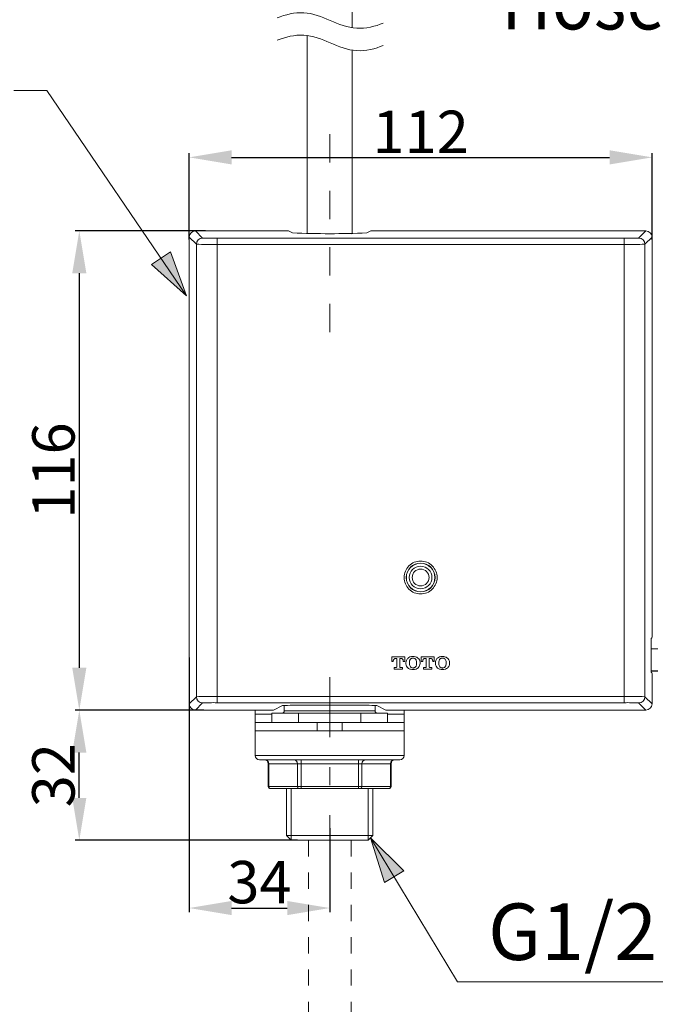
# Model space of a CAD drawing. Units: inches. Extents: x 5659 to 6341, y 49 to 346.
# Drawn here: x 5722 to 5767, y 99 to 168 of the extents above; entities that cross this region are included whole.
import ezdxf

# ---------------------------------------------------------------- set-up
doc = ezdxf.new("R2010")
doc.units = ezdxf.units.IN
doc.header["$MEASUREMENT"] = 0
for name, pattern in [('AI-Linetype-13', [2.286664, 1.143332, -1.143332]), ('AI-Linetype-15', [2.286664, 1.143332, -1.143332]), ('AI-Linetype-16', [2.286664, 1.143332, -1.143332]), ('AI-Linetype-6', [4.000006, 2.000003, -2.000003]), ('AI-Linetype-8', [9.768307, 4.24709, -2.123545, 1.274127, -2.123545]), ('AI-Linetype-87', [2.286664, 1.143332, -1.143332]), ('AI-Linetype-88', [2.286664, 1.143332, -1.143332])]:
    doc.linetypes.add(name, pattern=pattern)
doc.layers.add('Layer 1', color=7, linetype='Continuous', lineweight=0)
doc.styles.get("Standard").update_dxf_attribs({"font": 'arial.ttf'})
doc.dimstyles.new('Copy of Standard', dxfattribs={"dimtxt": 3, "dimasz": 3, "dimexe": 0.3, "dimexo": 0.3, "dimgap": 0.3, "dimtad": 1, "dimdec": 4, "dimzin": 0, "dimdsep": 46, "dimtxsty": 'Standard', "dimcen": 0.09, "dimadec": 0, "dimazin": 0, "dimtfac": 1, "dimtdec": 4, "dimtofl": 0, "dimtmove": 0, "dimatfit": 3, "dimfxl": 1, "dimtolj": 1, "dimtzin": 0, "dimarcsym": 0})

# ---------------------------------------------------------------- blocks, each defined once
blk = doc.blocks.new('*D77')
at = {"color": 0, "lineweight": -2, "transparency": 16777216}
for p, q in [((5733.852, 152.638), (5733.852, 158.759)), ((5736.852, 158.459), (5763.601, 158.459)), ((5766.601, 152.619), (5766.601, 158.759))]:
    blk.add_line(p, q, dxfattribs=at)
at = {"color": 0, "transparency": 16777216}
for points in [[(5736.852, 158.959), (5736.852, 157.959), (5733.852, 158.459)], [(5763.601, 158.959), (5763.601, 157.959), (5766.601, 158.459)]]:
    blk.add_solid(points, dxfattribs=at)
at = {"layer": 'Defpoints', "color": 0, "transparency": 16777216}
for p in [(5766.601, 158.459), (5733.852, 152.338), (5766.601, 152.319)]:
    blk.add_point(p, dxfattribs=at)
at = {"color": 0, "transparency": 16777216, "insert": (5750.227, 160.265), "char_height": 3, "attachment_point": 5}
blk.add_mtext('\\A1;112', dxfattribs=at)
blk = doc.blocks.new('*D78')
at = {"color": 0, "lineweight": -2, "transparency": 16777216}
for p, q in [((5735.011, 153.257), (5725.778, 153.257)), ((5726.078, 150.257), (5726.078, 122.339)), ((5734.889, 119.339), (5725.778, 119.339))]:
    blk.add_line(p, q, dxfattribs=at)
at = {"color": 0, "transparency": 16777216}
for points in [[(5725.578, 150.257), (5726.578, 150.257), (5726.078, 153.257)], [(5725.578, 122.339), (5726.578, 122.339), (5726.078, 119.339)]]:
    blk.add_solid(points, dxfattribs=at)
at = {"layer": 'Defpoints', "color": 0, "transparency": 16777216}
for p in [(5735.311, 153.257), (5726.078, 119.339), (5735.189, 119.339)]:
    blk.add_point(p, dxfattribs=at)
at = {"color": 0, "transparency": 16777216, "insert": (5724.246, 136.298), "char_height": 3, "attachment_point": 5, "rotation": 90}
blk.add_mtext('\\A1;116', dxfattribs=at)
blk = doc.blocks.new('*D79')
at = {"color": 0, "lineweight": -2, "transparency": 16777216}
for p, q in [((5734.889, 119.339), (5725.778, 119.339)), ((5726.078, 113.128), (5726.078, 116.339)), ((5741.517, 110.128), (5725.778, 110.128))]:
    blk.add_line(p, q, dxfattribs=at)
at = {"color": 0, "transparency": 16777216}
for points in [[(5725.578, 116.339), (5726.578, 116.339), (5726.078, 119.339)], [(5725.578, 113.128), (5726.578, 113.128), (5726.078, 110.128)]]:
    blk.add_solid(points, dxfattribs=at)
at = {"layer": 'Defpoints', "color": 0, "transparency": 16777216}
for p in [(5726.078, 119.339), (5735.189, 119.339), (5741.817, 110.128)]:
    blk.add_point(p, dxfattribs=at)
at = {"color": 0, "transparency": 16777216, "insert": (5724.245, 114.734), "char_height": 3, "attachment_point": 5, "rotation": 90}
blk.add_mtext('\\A1;32', dxfattribs=at)
blk = doc.blocks.new('*D83')
at = {"color": 0, "lineweight": -2, "transparency": 16777216}
for p, q in [((5733.852, 123.071), (5733.852, 105.032)), ((5743.793, 110.994), (5743.793, 105.032)), ((5736.852, 105.332), (5740.793, 105.332))]:
    blk.add_line(p, q, dxfattribs=at)
at = {"color": 0, "transparency": 16777216}
for points in [[(5736.852, 105.832), (5736.852, 104.832), (5733.852, 105.332)], [(5740.793, 105.832), (5740.793, 104.832), (5743.793, 105.332)]]:
    blk.add_solid(points, dxfattribs=at)
at = {"layer": 'Defpoints', "color": 0, "transparency": 16777216}
for p in [(5733.852, 123.371), (5743.793, 111.294), (5743.793, 105.332)]:
    blk.add_point(p, dxfattribs=at)
at = {"color": 0, "transparency": 16777216, "insert": (5738.823, 107.165), "char_height": 3, "attachment_point": 5}
blk.add_mtext('\\A1;34', dxfattribs=at)

msp = doc.modelspace()

# ---------------------------------------------------------------- hatches: boundary and pattern name
at = {"layer": 'Layer 1', "transparency": 33554687}
h = msp.add_hatch(color=256, dxfattribs=at)
h.dxf.hatch_style = 2
h.paths.add_polyline_path([(5733.66134, 148.658), (5732.51965, 151.76999), (5731.18935, 150.8672), (5733.66134, 148.658)])
h = msp.add_hatch(color=256, dxfattribs=at)
h.dxf.hatch_style = 2
h.paths.add_polyline_path([(5746.68768, 110.29819), (5747.66088, 107.12837), (5749.0377, 107.95949), (5746.68768, 110.29819)])

# ---------------------------------------------------------------- linework, layer by layer
at = {"layer": 'Layer 1', "lineweight": 20}
for p, q in [((5745.38127, 202.92479), (5745.38127, 167.6317)), ((5742.20642, 167.086), (5742.20642, 153.05754)), ((5745.38127, 166.04741), (5745.38127, 153.05754)), ((5734.36044, 152.31066), (5733.85246, 152.81864)), ((5733.85246, 152.81864), (5733.85246, 119.7775)), ((5734.29002, 153.25746), (5734.79926, 152.74948)), ((5740.59196, 153.25746), (5734.29002, 153.25746)), ((5735.8215, 152.73188), (5764.63159, 152.73188)), ((5735.8215, 152.29306), (5735.8215, 152.73188)), ((5740.88492, 153.25243), (5741.16406, 153.11286)), ((5745.33349, 153.0349), (5745.33475, 153.0349)), ((5746.42363, 153.11286), (5746.70277, 153.25243)), ((5766.16307, 153.25746), (5746.99574, 153.25746)), ((5764.63159, 152.29306), (5764.63159, 152.73188)), ((5765.65383, 152.74948), (5766.16307, 153.25746)), ((5766.60063, 152.81864), (5766.09265, 152.31066)), ((5766.60063, 124.74285), (5766.60063, 152.81864)), ((5734.36044, 120.28547), (5734.36044, 152.31066)), ((5764.63159, 152.29306), (5735.8215, 152.29306)), ((5735.8215, 152.29306), (5735.8215, 120.30308)), ((5764.63159, 120.30308), (5764.63159, 152.29306)), ((5766.09265, 152.31066), (5766.09265, 120.28547)), ((5766.54531, 124.11165), (5766.54531, 122.31361)), ((5766.5956, 124.45114), (5766.55034, 124.40461)), ((5749.11315, 123.10072), (5748.18018, 123.10072)), ((5748.18018, 123.10072), (5748.18018, 122.77758)), ((5748.18018, 122.77758), (5748.2946, 122.77758)), ((5748.2946, 122.77758), (5748.2946, 122.81278)), ((5748.44045, 122.99259), (5748.53853, 122.99259)), ((5748.53853, 122.99259), (5748.53853, 122.40414)), ((5748.7548, 122.40414), (5748.7548, 122.99259)), ((5748.7548, 122.99259), (5748.85161, 122.99259)), ((5748.99872, 122.81278), (5748.99872, 122.77758)), ((5748.99872, 122.77758), (5749.11315, 122.77758)), ((5749.11315, 122.77758), (5749.11315, 123.10072)), ((5749.18482, 122.69459), (5749.18482, 122.6443)), ((5749.43, 122.68076), (5749.43, 122.65813)), ((5749.94678, 122.65813), (5749.94678, 122.68076)), ((5750.19071, 122.6443), (5750.19071, 122.69459)), ((5751.19535, 123.10072), (5750.26238, 123.10072)), ((5750.26238, 123.10072), (5750.26238, 122.77758)), ((5750.26238, 122.77758), (5750.3768, 122.77758)), ((5750.3768, 122.77758), (5750.3768, 122.81278)), ((5750.52391, 122.99259), (5750.62073, 122.99259)), ((5750.62073, 122.99259), (5750.62073, 122.40414)), ((5750.837, 122.40414), (5750.837, 122.99259)), ((5750.837, 122.99259), (5750.93507, 122.99259)), ((5751.08093, 122.81278), (5751.08093, 122.77758)), ((5751.08093, 122.77758), (5751.19535, 122.77758)), ((5751.19535, 122.77758), (5751.19535, 123.10072)), ((5751.26828, 122.69459), (5751.26828, 122.6443)), ((5751.51346, 122.68076), (5751.51346, 122.65813)), ((5752.03024, 122.65813), (5752.03024, 122.68076)), ((5752.27291, 122.6443), (5752.27291, 122.69459)), ((5748.48195, 122.3463), (5748.35872, 122.3463)), ((5748.35872, 122.3463), (5748.35872, 122.23942)), ((5748.35872, 122.23942), (5748.93334, 122.23942)), ((5748.93334, 122.3463), (5748.81138, 122.3463)), ((5748.93334, 122.23942), (5748.93334, 122.3463)), ((5750.56415, 122.3463), (5750.44218, 122.3463)), ((5750.44218, 122.3463), (5750.44218, 122.23942)), ((5750.44218, 122.23942), (5751.0168, 122.23942)), ((5751.0168, 122.3463), (5750.89484, 122.3463)), ((5751.0168, 122.23942), (5751.0168, 122.3463)), ((5766.55034, 122.0219), (5766.5956, 121.97538)), ((5766.60063, 119.7775), (5766.60063, 121.68241)), ((5733.85246, 119.7775), (5734.36044, 120.28547)), ((5735.8215, 120.30308), (5764.63159, 120.30308)), ((5735.8215, 120.30308), (5735.8215, 119.86425)), ((5764.63159, 119.86425), (5735.8215, 119.86425)), ((5764.63159, 120.30308), (5764.63159, 119.86425)), ((5766.09265, 120.28547), (5766.60063, 119.7775)), ((5734.79926, 119.84665), (5734.29002, 119.33867)), ((5734.29002, 119.33867), (5739.53199, 119.33867)), ((5738.52987, 119.33867), (5738.52987, 119.04571)), ((5740.4549, 119.65805), (5739.82496, 119.3437)), ((5740.57687, 119.66811), (5740.57687, 119.27958)), ((5740.57687, 119.27958), (5747.00957, 119.27958)), ((5745.67173, 119.68319), (5741.91597, 119.68319)), ((5747.00957, 119.27958), (5747.00957, 119.66811)), ((5747.76273, 119.3437), (5747.13279, 119.65805)), ((5748.05444, 119.33867), (5766.16307, 119.33867)), ((5749.05656, 119.04571), (5749.05656, 119.33867)), ((5766.16307, 119.33867), (5765.65383, 119.84665)), ((5738.52987, 119.04571), (5739.70048, 119.04571)), ((5738.52987, 118.46103), (5738.52987, 119.04571)), ((5739.70048, 119.13372), (5741.59031, 119.13372)), ((5739.70048, 119.13372), (5739.70048, 118.46103)), ((5745.99613, 119.13372), (5741.59031, 119.13372)), ((5741.59031, 119.13372), (5741.59031, 118.46103)), ((5745.99613, 118.46103), (5745.99613, 119.13372)), ((5745.99613, 119.13372), (5747.88721, 119.13372)), ((5747.88721, 118.46103), (5747.88721, 119.13372)), ((5747.88721, 119.04571), (5749.05656, 119.04571)), ((5749.05656, 119.04571), (5749.05656, 118.46103)), ((5738.52987, 118.46103), (5742.91683, 118.46103)), ((5738.52987, 117.87635), (5738.52987, 118.46103)), ((5742.91683, 117.87635), (5738.52987, 117.87635)), ((5738.52987, 117.87635), (5738.52987, 116.12232)), ((5742.91683, 118.46103), (5742.91683, 117.87635)), ((5742.91683, 118.46103), (5744.67086, 118.46103)), ((5742.91683, 117.87635), (5744.67086, 117.87635)), ((5744.67086, 117.87635), (5744.67086, 118.46103)), ((5744.67086, 118.46103), (5749.05656, 118.46103)), ((5749.05656, 117.87635), (5744.67086, 117.87635)), ((5749.05656, 118.46103), (5749.05656, 117.87635)), ((5749.05656, 116.12232), (5749.05656, 117.87635)), ((5738.52987, 116.12232), (5749.05656, 116.12232)), ((5748.76485, 115.82936), (5738.82284, 115.82936)), ((5741.7676, 115.82936), (5741.7676, 115.53765)), ((5745.8201, 115.82936), (5745.8201, 115.53765)), ((5739.45027, 115.53765), (5739.48924, 115.53765)), ((5739.45027, 115.53765), (5739.45027, 113.92947)), ((5739.48924, 115.53765), (5739.48924, 113.92947)), ((5741.51487, 115.53765), (5739.48924, 115.53765)), ((5741.51487, 113.92947), (5741.51487, 115.53765)), ((5741.51487, 115.53765), (5741.7676, 115.53765)), ((5741.7676, 115.53765), (5741.7676, 113.92947)), ((5745.8201, 115.53765), (5741.7676, 115.53765)), ((5745.8201, 115.53765), (5746.07283, 115.53765)), ((5745.8201, 113.92947), (5745.8201, 115.53765)), ((5746.07283, 115.53765), (5746.07283, 113.92947)), ((5748.09845, 115.53765), (5746.07283, 115.53765)), ((5748.09845, 115.53765), (5748.13743, 115.53765)), ((5748.09845, 113.92947), (5748.09845, 115.53765)), ((5748.13743, 113.92947), (5748.13743, 115.53765)), ((5739.45027, 113.92947), (5739.48924, 113.92947)), ((5739.48924, 113.92947), (5741.51487, 113.92947)), ((5739.61498, 113.78236), (5739.59612, 113.78236)), ((5741.64186, 113.78236), (5739.61498, 113.78236)), ((5740.73027, 113.78236), (5740.73027, 110.46794)), ((5741.06976, 110.12845), (5741.06976, 113.78236)), ((5741.51487, 113.92947), (5741.7676, 113.92947)), ((5741.7676, 113.78236), (5741.64186, 113.78236)), ((5741.7676, 113.92947), (5741.7676, 113.78236)), ((5741.7676, 113.92947), (5745.8201, 113.92947)), ((5745.8201, 113.78236), (5741.7676, 113.78236)), ((5745.8201, 113.92947), (5746.07283, 113.92947)), ((5745.8201, 113.92947), (5745.8201, 113.78236)), ((5745.94583, 113.78236), (5745.8201, 113.78236)), ((5747.97145, 113.78236), (5745.94583, 113.78236)), ((5746.07283, 113.92947), (5748.09845, 113.92947)), ((5746.51794, 110.12845), (5746.51794, 113.78236)), ((5746.85743, 110.46794), (5746.85743, 113.78236)), ((5747.99157, 113.78236), (5747.97145, 113.78236)), ((5748.09845, 113.92947), (5748.13743, 113.92947)), ((5746.85743, 110.46794), (5740.73027, 110.46794)), ((5740.73027, 110.46794), (5741.06976, 110.12845)), ((5746.51794, 110.12845), (5741.06976, 110.12845)), ((5746.51794, 110.12845), (5746.85743, 110.46794)), ((5758.74585, 100.11099), (5770.50728, 100.11099))]:
    msp.add_line(p, q, dxfattribs=at)
at = {"layer": 'Layer 1', "linetype": 'AI-Linetype-6', "lineweight": 15}
msp.add_line((5743.79322, 160.09629), (5743.79322, 144.17548), dxfattribs=at)
at = {"layer": 'Layer 1', "linetype": 'AI-Linetype-16', "lineweight": 20}
msp.add_line((5767.00048, 123.66905), (5766.54531, 123.67157), dxfattribs=at)
at = {"layer": 'Layer 1', "linetype": 'AI-Linetype-8', "lineweight": 15}
msp.add_line((5743.79322, 107.65269), (5743.79322, 122.29726), dxfattribs=at)
at = {"layer": 'Layer 1', "linetype": 'AI-Linetype-13', "lineweight": 20}
msp.add_line((5767.00048, 122.12878), (5766.54657, 122.13129), dxfattribs=at)
at = {"layer": 'Layer 1', "linetype": 'AI-Linetype-15', "lineweight": 20}
msp.add_line((5766.54657, 122.08728), (5767.00048, 122.08477), dxfattribs=at)
at = {"layer": 'Layer 1', "linetype": 'AI-Linetype-88', "lineweight": 20}
msp.add_line((5742.28437, 110.12845), (5742.28437, 82.19348), dxfattribs=at)
at = {"layer": 'Layer 1', "linetype": 'AI-Linetype-87', "lineweight": 20}
msp.add_line((5745.30206, 110.12845), (5745.30206, 82.19348), dxfattribs=at)
at = {"layer": 'Layer 1', "lineweight": 20}
for points in [[(5733.66134, 148.658), (5723.78722, 163.20199), (5721.44474, 163.20199)], [(5746.68768, 110.29819), (5752.83244, 100.11099), (5758.74585, 100.11099)]]:
    msp.add_lwpolyline(points, dxfattribs=at)
at = {"layer": 'Layer 1'}
for points in [[(5733.66134, 148.658), (5732.51965, 151.76999), (5731.18935, 150.8672), (5733.66134, 148.658)], [(5746.68768, 110.29819), (5747.66088, 107.12837), (5749.0377, 107.95949), (5746.68768, 110.29819)]]:
    msp.add_lwpolyline(points, dxfattribs=at)
at = {"layer": 'Layer 1', "lineweight": 20}
for points, knots in [([(5740.07895, 168.32828), (5740.63596, 168.56215), (5741.32123, 168.72938), (5741.95494, 168.69418), (5742.61632, 168.65771), (5743.22363, 168.40121), (5743.82968, 168.14471), (5744.43699, 167.88946), (5745.04304, 167.63296), (5745.70568, 167.59649), (5746.33939, 167.56129), (5747.0234, 167.72852), (5747.58041, 167.96239)], [0, 0, 0, 0, 1, 1, 1, 2, 2, 2, 3, 3, 3, 4, 4, 4, 4]), ([(5740.07895, 166.744), (5740.63596, 166.97787), (5741.32123, 167.1451), (5741.95494, 167.10989), (5742.61632, 167.07343), (5743.22363, 166.81818), (5743.82968, 166.56168), (5744.43699, 166.30517), (5745.04304, 166.04867), (5745.70568, 166.01221), (5746.33939, 165.97826), (5747.0234, 166.14423), (5747.58041, 166.3781)], [0, 0, 0, 0, 1, 1, 1, 2, 2, 2, 3, 3, 3, 4, 4, 4, 4]), ([(5751.3915, 128.72493), (5751.3915, 129.03425), (5751.26953, 129.32973), (5751.05075, 129.54851), (5750.83197, 129.76729), (5750.53649, 129.89051), (5750.22717, 129.89051), (5749.9166, 129.89051), (5749.62112, 129.76729), (5749.40234, 129.54851), (5749.18356, 129.32973), (5749.06159, 129.03425), (5749.06159, 128.72493), (5749.06159, 128.41562), (5749.18356, 128.12014), (5749.40234, 127.90136), (5749.62112, 127.68257), (5749.9166, 127.55935), (5750.22717, 127.55935), (5750.53649, 127.55935), (5750.83197, 127.68257), (5751.05075, 127.90136), (5751.26953, 128.12014), (5751.3915, 128.41562), (5751.3915, 128.72493)], [0, 0, 0, 0, 1, 1, 1, 2, 2, 2, 3, 3, 3, 4, 4, 4, 5, 5, 5, 6, 6, 6, 7, 7, 7, 8, 8, 8, 8]), ([(5751.24564, 128.72493), (5751.24564, 129.28698), (5750.78922, 129.7434), (5750.22717, 129.7434), (5749.66387, 129.7434), (5749.20745, 129.28698), (5749.20745, 128.72493), (5749.20745, 128.16163), (5749.66387, 127.70521), (5750.22717, 127.70521), (5750.78922, 127.70521), (5751.24564, 128.16163), (5751.24564, 128.72493)], [0, 0, 0, 0, 1, 1, 1, 2, 2, 2, 3, 3, 3, 4, 4, 4, 4]), ([(5751.23558, 128.72493), (5751.23558, 129.28195), (5750.78419, 129.73334), (5750.22717, 129.73334), (5749.6689, 129.73334), (5749.21751, 129.28195), (5749.21751, 128.72493), (5749.21751, 128.16792), (5749.6689, 127.71652), (5750.22717, 127.71652), (5750.78419, 127.71652), (5751.23558, 128.16792), (5751.23558, 128.72493)], [0, 0, 0, 0, 1, 1, 1, 2, 2, 2, 3, 3, 3, 4, 4, 4, 4]), ([(5751.03063, 128.72493), (5751.03063, 129.16878), (5750.67103, 129.52839), (5750.22717, 129.52839), (5749.78207, 129.52839), (5749.42246, 129.16878), (5749.42246, 128.72493), (5749.42246, 128.28108), (5749.78207, 127.92022), (5750.22717, 127.92022), (5750.67103, 127.92022), (5751.03063, 128.28108), (5751.03063, 128.72493)], [0, 0, 0, 0, 1, 1, 1, 2, 2, 2, 3, 3, 3, 4, 4, 4, 4]), ([(5750.82317, 128.72493), (5750.82317, 129.05436), (5750.5566, 129.32218), (5750.22717, 129.32218), (5749.89649, 129.32218), (5749.62992, 129.05436), (5749.62992, 128.72493), (5749.62992, 128.3955), (5749.89649, 128.12768), (5750.22717, 128.12768), (5750.5566, 128.12768), (5750.82317, 128.3955), (5750.82317, 128.72493)], [0, 0, 0, 0, 1, 1, 1, 2, 2, 2, 3, 3, 3, 4, 4, 4, 4]), ([(5748.2946, 122.81278), (5748.29586, 122.83039), (5748.29586, 122.84799), (5748.29963, 122.86559), (5748.30214, 122.87943), (5748.30717, 122.89326), (5748.31346, 122.90709), (5748.31975, 122.9184), (5748.32603, 122.92972), (5748.33483, 122.93978), (5748.34238, 122.94858), (5748.34992, 122.95612), (5748.35998, 122.96367), (5748.37256, 122.97373), (5748.38639, 122.98127), (5748.40273, 122.9863), (5748.41405, 122.99007), (5748.42788, 122.99133), (5748.44045, 122.99259)], [0, 0, 0, 0, 1, 1, 1, 2, 2, 2, 3, 3, 3, 4, 4, 4, 5, 5, 5, 6, 6, 6, 6]), ([(5748.85161, 122.99259), (5748.86293, 122.99133), (5748.87425, 122.99133), (5748.8843, 122.98756), (5748.89688, 122.98504), (5748.90945, 122.97876), (5748.92077, 122.97247), (5748.93334, 122.96493), (5748.94592, 122.95487), (5748.95597, 122.94355), (5748.96478, 122.93349), (5748.97232, 122.92218), (5748.97735, 122.91086), (5748.98489, 122.89703), (5748.98992, 122.88194), (5748.9937, 122.86685), (5748.99747, 122.84925), (5748.99747, 122.83165), (5748.99872, 122.81278)], [0, 0, 0, 0, 1, 1, 1, 2, 2, 2, 3, 3, 3, 4, 4, 4, 5, 5, 5, 6, 6, 6, 6]), ([(5749.33696, 123.02151), (5749.29043, 122.97121), (5749.24391, 122.92092), (5749.21876, 122.86056), (5749.19739, 122.81027), (5749.1911, 122.75243), (5749.18482, 122.69459)], [0, 0, 0, 0, 1, 1, 1, 2, 2, 2, 2]), ([(5749.18482, 122.6443), (5749.18859, 122.60783), (5749.1911, 122.57137), (5749.19865, 122.53616), (5749.20745, 122.50221), (5749.22002, 122.46952), (5749.23762, 122.43935), (5749.26403, 122.39408), (5749.30049, 122.35636), (5749.33696, 122.31738)], [0, 0, 0, 0, 1, 1, 1, 2, 2, 2, 3, 3, 3, 3]), ([(5749.68902, 123.13593), (5749.61484, 123.1309), (5749.54065, 123.12587), (5749.47401, 123.10072), (5749.42623, 123.08186), (5749.38096, 123.05168), (5749.33696, 123.02151)], [0, 0, 0, 0, 1, 1, 1, 2, 2, 2, 2]), ([(5749.50293, 122.93601), (5749.49161, 122.92092), (5749.4803, 122.90457), (5749.47024, 122.88823), (5749.46018, 122.86811), (5749.45264, 122.84548), (5749.44635, 122.82284), (5749.43503, 122.77632), (5749.43252, 122.72854), (5749.43, 122.68076)], [0, 0, 0, 0, 1, 1, 1, 2, 2, 2, 3, 3, 3, 3]), ([(5749.43, 122.65813), (5749.43252, 122.59903), (5749.43503, 122.53994), (5749.45641, 122.48713), (5749.46772, 122.45821), (5749.48533, 122.43054), (5749.50293, 122.40414)], [0, 0, 0, 0, 1, 1, 1, 2, 2, 2, 2]), ([(5749.68902, 123.02151), (5749.6777, 123.02151), (5749.66765, 123.02151), (5749.65759, 123.02025), (5749.63873, 123.01774), (5749.61987, 123.01271), (5749.60226, 123.00642), (5749.58466, 123.00013), (5749.56706, 122.99259), (5749.55197, 122.98127), (5749.53436, 122.9687), (5749.51802, 122.95235), (5749.50293, 122.93601)], [0, 0, 0, 0, 1, 1, 1, 2, 2, 2, 3, 3, 3, 4, 4, 4, 4]), ([(5750.04108, 123.02151), (5749.98199, 123.05923), (5749.92415, 123.09569), (5749.86002, 123.11455), (5749.8047, 123.12964), (5749.74686, 123.13341), (5749.68902, 123.13593)], [0, 0, 0, 0, 1, 1, 1, 2, 2, 2, 2]), ([(5749.87511, 122.93601), (5749.85499, 122.95612), (5749.83488, 122.97499), (5749.81099, 122.99007), (5749.79212, 123.00139), (5749.77075, 123.01019), (5749.74937, 123.01396), (5749.72926, 123.01899), (5749.70914, 123.02025), (5749.68902, 123.02151)], [0, 0, 0, 0, 1, 1, 1, 2, 2, 2, 3, 3, 3, 3]), ([(5749.94678, 122.68076), (5749.94427, 122.73986), (5749.94175, 122.80021), (5749.92163, 122.85302), (5749.90906, 122.88194), (5749.89271, 122.9096), (5749.87511, 122.93601)], [0, 0, 0, 0, 1, 1, 1, 2, 2, 2, 2]), ([(5749.87511, 122.40414), (5749.88643, 122.41923), (5749.89774, 122.43557), (5749.90655, 122.45192), (5749.9166, 122.47204), (5749.92541, 122.49467), (5749.93044, 122.5173), (5749.94175, 122.56383), (5749.94427, 122.61161), (5749.94678, 122.65813)], [0, 0, 0, 0, 1, 1, 1, 2, 2, 2, 3, 3, 3, 3]), ([(5750.19071, 122.69459), (5750.1882, 122.73106), (5750.18568, 122.76752), (5750.17688, 122.80273), (5750.16934, 122.83667), (5750.15676, 122.87062), (5750.13916, 122.9008), (5750.11275, 122.94607), (5750.07629, 122.98379), (5750.04108, 123.02151)], [0, 0, 0, 0, 1, 1, 1, 2, 2, 2, 3, 3, 3, 3]), ([(5750.04108, 122.31738), (5750.08635, 122.36893), (5750.13287, 122.41923), (5750.15802, 122.47958), (5750.17939, 122.52988), (5750.18442, 122.58772), (5750.19071, 122.6443)], [0, 0, 0, 0, 1, 1, 1, 2, 2, 2, 2]), ([(5750.3768, 122.81278), (5750.37806, 122.83039), (5750.37932, 122.84799), (5750.38183, 122.86559), (5750.3856, 122.87943), (5750.38937, 122.89326), (5750.39692, 122.90709), (5750.40195, 122.9184), (5750.40949, 122.92972), (5750.41704, 122.93978), (5750.42458, 122.94858), (5750.43338, 122.95612), (5750.44218, 122.96367), (5750.45476, 122.97373), (5750.46985, 122.98127), (5750.48493, 122.9863), (5750.49751, 122.99007), (5750.51008, 122.99133), (5750.52391, 122.99259)], [0, 0, 0, 0, 1, 1, 1, 2, 2, 2, 3, 3, 3, 4, 4, 4, 5, 5, 5, 6, 6, 6, 6]), ([(5750.93507, 122.99259), (5750.94639, 122.99133), (5750.95645, 122.99133), (5750.96776, 122.98756), (5750.98034, 122.98504), (5750.99291, 122.97876), (5751.00423, 122.97247), (5751.0168, 122.96493), (5751.02812, 122.95487), (5751.03818, 122.94355), (5751.04698, 122.93349), (5751.05452, 122.92218), (5751.06081, 122.91086), (5751.0671, 122.89703), (5751.07213, 122.88194), (5751.0759, 122.86685), (5751.07967, 122.84925), (5751.08093, 122.83165), (5751.08093, 122.81278)], [0, 0, 0, 0, 1, 1, 1, 2, 2, 2, 3, 3, 3, 4, 4, 4, 5, 5, 5, 6, 6, 6, 6]), ([(5751.41916, 123.02151), (5751.37264, 122.97121), (5751.32611, 122.92092), (5751.30097, 122.86056), (5751.27959, 122.81027), (5751.27456, 122.75243), (5751.26828, 122.69459)], [0, 0, 0, 0, 1, 1, 1, 2, 2, 2, 2]), ([(5751.26828, 122.6443), (5751.27079, 122.60783), (5751.27331, 122.57263), (5751.28211, 122.53616), (5751.28965, 122.50221), (5751.30222, 122.46952), (5751.31983, 122.43935), (5751.34623, 122.39408), (5751.3827, 122.35636), (5751.41916, 122.31738)], [0, 0, 0, 0, 1, 1, 1, 2, 2, 2, 3, 3, 3, 3]), ([(5751.77122, 123.13593), (5751.69704, 123.1309), (5751.62285, 123.12587), (5751.55621, 123.10072), (5751.50843, 123.08186), (5751.46443, 123.05168), (5751.41916, 123.02151)], [0, 0, 0, 0, 1, 1, 1, 2, 2, 2, 2]), ([(5751.58513, 122.93601), (5751.57382, 122.92092), (5751.5625, 122.90457), (5751.5537, 122.88823), (5751.54238, 122.86811), (5751.53484, 122.84548), (5751.52981, 122.82284), (5751.51723, 122.77632), (5751.51472, 122.72854), (5751.51346, 122.68076)], [0, 0, 0, 0, 1, 1, 1, 2, 2, 2, 3, 3, 3, 3]), ([(5751.51346, 122.65813), (5751.51472, 122.59903), (5751.51723, 122.53994), (5751.53861, 122.48713), (5751.54993, 122.45821), (5751.56753, 122.43054), (5751.58513, 122.40414)], [0, 0, 0, 0, 1, 1, 1, 2, 2, 2, 2]), ([(5751.77122, 123.02151), (5751.76116, 123.02151), (5751.75111, 123.02151), (5751.73979, 123.02025), (5751.72219, 123.01774), (5751.70333, 123.01271), (5751.68572, 123.00642), (5751.66812, 123.00013), (5751.65052, 122.99259), (5751.63543, 122.98127), (5751.61657, 122.9687), (5751.60148, 122.95235), (5751.58513, 122.93601)], [0, 0, 0, 0, 1, 1, 1, 2, 2, 2, 3, 3, 3, 4, 4, 4, 4]), ([(5752.12329, 123.02151), (5752.06419, 123.05923), (5752.00635, 123.09569), (5751.94223, 123.11455), (5751.88816, 123.1309), (5751.82906, 123.13341), (5751.77122, 123.13593)], [0, 0, 0, 0, 1, 1, 1, 2, 2, 2, 2]), ([(5751.95731, 122.93601), (5751.9372, 122.95612), (5751.91708, 122.97499), (5751.89319, 122.99007), (5751.87433, 123.00139), (5751.85421, 123.01019), (5751.83283, 123.01396), (5751.81272, 123.01899), (5751.79134, 123.02025), (5751.77122, 123.02151)], [0, 0, 0, 0, 1, 1, 1, 2, 2, 2, 3, 3, 3, 3]), ([(5752.03024, 122.68076), (5752.02773, 122.73986), (5752.02521, 122.80021), (5752.00384, 122.85302), (5751.99252, 122.88194), (5751.97492, 122.9096), (5751.95731, 122.93601)], [0, 0, 0, 0, 1, 1, 1, 2, 2, 2, 2]), ([(5751.95731, 122.40414), (5751.96863, 122.41923), (5751.97995, 122.43557), (5751.98875, 122.45192), (5752.00006, 122.47204), (5752.00761, 122.49467), (5752.01264, 122.5173), (5752.02521, 122.56383), (5752.02773, 122.61161), (5752.03024, 122.65813)], [0, 0, 0, 0, 1, 1, 1, 2, 2, 2, 3, 3, 3, 3]), ([(5752.27291, 122.69459), (5752.2704, 122.73106), (5752.26788, 122.76752), (5752.25908, 122.80273), (5752.25154, 122.83667), (5752.23896, 122.87062), (5752.22136, 122.9008), (5752.19496, 122.94607), (5752.15849, 122.98379), (5752.12329, 123.02151)], [0, 0, 0, 0, 1, 1, 1, 2, 2, 2, 3, 3, 3, 3]), ([(5752.12329, 122.31738), (5752.16981, 122.36893), (5752.21507, 122.41923), (5752.24022, 122.47958), (5752.2616, 122.52988), (5752.26788, 122.58772), (5752.27291, 122.6443)], [0, 0, 0, 0, 1, 1, 1, 2, 2, 2, 2]), ([(5748.53853, 122.40414), (5748.53727, 122.39534), (5748.53601, 122.38654), (5748.5335, 122.37899), (5748.52973, 122.37145), (5748.5247, 122.36516), (5748.51841, 122.36013), (5748.51338, 122.3551), (5748.50709, 122.35259), (5748.50081, 122.35007), (5748.49452, 122.34756), (5748.48823, 122.34756), (5748.48195, 122.3463)], [0, 0, 0, 0, 1, 1, 1, 2, 2, 2, 3, 3, 3, 4, 4, 4, 4]), ([(5748.81138, 122.3463), (5748.80383, 122.34756), (5748.79503, 122.34882), (5748.78749, 122.35259), (5748.77994, 122.3551), (5748.77366, 122.36013), (5748.76737, 122.36768), (5748.7636, 122.37271), (5748.75982, 122.37774), (5748.75857, 122.38402), (5748.75605, 122.39031), (5748.7548, 122.3966), (5748.7548, 122.40414)], [0, 0, 0, 0, 1, 1, 1, 2, 2, 2, 3, 3, 3, 4, 4, 4, 4]), ([(5749.33696, 122.31738), (5749.3948, 122.28092), (5749.45389, 122.24445), (5749.51676, 122.22559), (5749.57209, 122.20925), (5749.62992, 122.20673), (5749.68902, 122.20422)], [0, 0, 0, 0, 1, 1, 1, 2, 2, 2, 2]), ([(5749.50293, 122.40414), (5749.52179, 122.38402), (5749.54191, 122.3639), (5749.5658, 122.35007), (5749.58466, 122.33876), (5749.60603, 122.32995), (5749.62867, 122.32493), (5749.64753, 122.32115), (5749.66765, 122.3199), (5749.68902, 122.31864)], [0, 0, 0, 0, 1, 1, 1, 2, 2, 2, 3, 3, 3, 3]), ([(5749.68902, 122.31864), (5749.69908, 122.31864), (5749.70914, 122.31864), (5749.72045, 122.3199), (5749.73806, 122.32241), (5749.75692, 122.32618), (5749.77452, 122.33247), (5749.79212, 122.34001), (5749.80973, 122.34756), (5749.82482, 122.35887), (5749.84368, 122.37145), (5749.85877, 122.38779), (5749.87511, 122.40414)], [0, 0, 0, 0, 1, 1, 1, 2, 2, 2, 3, 3, 3, 4, 4, 4, 4]), ([(5749.68902, 122.20422), (5749.76195, 122.20925), (5749.83613, 122.21428), (5749.90277, 122.23942), (5749.95055, 122.25828), (5749.99582, 122.28846), (5750.04108, 122.31738)], [0, 0, 0, 0, 1, 1, 1, 2, 2, 2, 2]), ([(5750.62073, 122.40414), (5750.62073, 122.39534), (5750.61947, 122.38654), (5750.6157, 122.37899), (5750.61193, 122.37145), (5750.6069, 122.36516), (5750.60061, 122.36013), (5750.59558, 122.3551), (5750.5893, 122.35259), (5750.58427, 122.35007), (5750.57798, 122.34756), (5750.57044, 122.34756), (5750.56415, 122.3463)], [0, 0, 0, 0, 1, 1, 1, 2, 2, 2, 3, 3, 3, 4, 4, 4, 4]), ([(5750.89484, 122.3463), (5750.88604, 122.34756), (5750.87723, 122.34882), (5750.86969, 122.35259), (5750.86215, 122.3551), (5750.85586, 122.36013), (5750.85083, 122.36768), (5750.8458, 122.37271), (5750.84329, 122.37774), (5750.84077, 122.38402), (5750.83826, 122.39031), (5750.83826, 122.3966), (5750.837, 122.40414)], [0, 0, 0, 0, 1, 1, 1, 2, 2, 2, 3, 3, 3, 4, 4, 4, 4]), ([(5751.41916, 122.31738), (5751.47826, 122.28092), (5751.5361, 122.24445), (5751.60022, 122.22559), (5751.65429, 122.2105), (5751.71213, 122.20673), (5751.77122, 122.20422)], [0, 0, 0, 0, 1, 1, 1, 2, 2, 2, 2]), ([(5751.58513, 122.40414), (5751.60525, 122.38402), (5751.62537, 122.3639), (5751.64926, 122.35007), (5751.66812, 122.33876), (5751.68949, 122.32995), (5751.71087, 122.32493), (5751.73099, 122.32115), (5751.75111, 122.3199), (5751.77122, 122.31864)], [0, 0, 0, 0, 1, 1, 1, 2, 2, 2, 3, 3, 3, 3]), ([(5751.77122, 122.31864), (5751.78128, 122.31864), (5751.7926, 122.31864), (5751.80266, 122.3199), (5751.82152, 122.32241), (5751.83912, 122.32618), (5751.85672, 122.33247), (5751.87558, 122.34001), (5751.89193, 122.34756), (5751.90702, 122.35887), (5751.92588, 122.37145), (5751.94223, 122.38779), (5751.95731, 122.40414)], [0, 0, 0, 0, 1, 1, 1, 2, 2, 2, 3, 3, 3, 4, 4, 4, 4]), ([(5751.77122, 122.20422), (5751.84541, 122.20925), (5751.91834, 122.21428), (5751.98498, 122.23942), (5752.03401, 122.25828), (5752.07802, 122.28846), (5752.12329, 122.31738)], [0, 0, 0, 0, 1, 1, 1, 2, 2, 2, 2])]:
    msp.add_open_spline(points, degree=3, knots=knots, dxfattribs=at)
for points in [[(5734.29002, 153.25746), (5734.04861, 153.25746), (5733.85246, 153.06131), (5733.85246, 152.81864)], [(5734.79926, 152.74948), (5734.55659, 152.74948), (5734.36044, 152.55333), (5734.36044, 152.31066)], [(5734.79926, 152.74948), (5735.14, 152.73188), (5735.48075, 152.72559), (5735.8215, 152.73188)], [(5740.88492, 153.25243), (5740.78685, 153.25746), (5740.69003, 153.25872), (5740.59196, 153.25746)], [(5741.16406, 153.11286), (5742.91809, 153.03868), (5744.66835, 153.03868), (5746.42363, 153.11286)], [(5746.99574, 153.25746), (5746.89766, 153.25872), (5746.80084, 153.25746), (5746.70277, 153.25243)], [(5764.63159, 152.73188), (5764.97234, 152.72559), (5765.31309, 152.73188), (5765.65383, 152.74948)], [(5766.09265, 152.31066), (5766.09265, 152.55333), (5765.89651, 152.74948), (5765.65383, 152.74948)], [(5766.60063, 152.81864), (5766.60063, 153.06131), (5766.40448, 153.25746), (5766.16307, 153.25746)], [(5734.36044, 152.31066), (5734.84704, 152.29306), (5735.3349, 152.28803), (5735.8215, 152.29306)], [(5764.63159, 152.29306), (5765.11819, 152.28803), (5765.60605, 152.29306), (5766.09265, 152.31066)], [(5766.5956, 124.45114), (5766.60063, 124.54795), (5766.60315, 124.64603), (5766.60063, 124.74285)], [(5766.55034, 124.40461), (5766.54531, 124.30654), (5766.54279, 124.20972), (5766.54531, 124.11165)], [(5766.54531, 122.31361), (5766.54279, 122.21679), (5766.54531, 122.11872), (5766.55034, 122.0219)], [(5766.60063, 121.68241), (5766.60315, 121.78048), (5766.60063, 121.8773), (5766.5956, 121.97538)], [(5735.8215, 120.30308), (5735.3349, 120.30811), (5734.84704, 120.30308), (5734.36044, 120.28547)], [(5734.36044, 120.28547), (5734.36044, 120.0428), (5734.55659, 119.84665), (5734.79926, 119.84665)], [(5735.8215, 119.86425), (5735.48075, 119.87054), (5735.14, 119.86425), (5734.79926, 119.84665)], [(5766.09265, 120.28547), (5765.60605, 120.30308), (5765.11819, 120.30811), (5764.63159, 120.30308)], [(5765.65383, 119.84665), (5765.31309, 119.86425), (5764.97234, 119.87054), (5764.63159, 119.86425)], [(5765.65383, 119.84665), (5765.89651, 119.84665), (5766.09265, 120.0428), (5766.09265, 120.28547)], [(5733.85246, 119.7775), (5733.85246, 119.53482), (5734.04861, 119.33867), (5734.29002, 119.33867)], [(5739.53199, 119.33867), (5739.63007, 119.33742), (5739.72689, 119.33867), (5739.82496, 119.3437)], [(5740.43101, 119.13372), (5740.51148, 119.13372), (5740.57687, 119.19911), (5740.57687, 119.27958)], [(5741.91597, 119.68319), (5741.42811, 119.69074), (5740.9415, 119.68194), (5740.4549, 119.65805)], [(5747.13279, 119.65805), (5746.64493, 119.68194), (5746.15833, 119.69074), (5745.67173, 119.68319)], [(5747.00957, 119.27958), (5747.00957, 119.19911), (5747.07621, 119.13372), (5747.15668, 119.13372)], [(5747.76273, 119.3437), (5747.85955, 119.33867), (5747.95762, 119.33742), (5748.05444, 119.33867)], [(5766.16307, 119.33867), (5766.40448, 119.33867), (5766.60063, 119.53482), (5766.60063, 119.7775)], [(5738.52987, 116.12232), (5738.52987, 115.96012), (5738.6619, 115.82936), (5738.82284, 115.82936)], [(5739.45027, 115.53765), (5739.45027, 115.69859), (5739.31824, 115.82936), (5739.1573, 115.82936)], [(5739.48924, 115.53765), (5739.4993, 115.68728), (5739.38614, 115.81804), (5739.23526, 115.82936)], [(5741.51487, 115.53765), (5741.52492, 115.68728), (5741.41176, 115.81804), (5741.26088, 115.82936)], [(5746.32556, 115.82936), (5746.17593, 115.81804), (5746.06277, 115.68728), (5746.07283, 115.53765)], [(5748.35244, 115.82936), (5748.20155, 115.81804), (5748.08839, 115.68728), (5748.09845, 115.53765)], [(5748.43039, 115.82936), (5748.26819, 115.82936), (5748.13743, 115.69859), (5748.13743, 115.53765)], [(5748.76485, 115.82936), (5748.9258, 115.82936), (5749.05656, 115.96012), (5749.05656, 116.12232)], [(5739.45027, 113.92947), (5739.45027, 113.849), (5739.51565, 113.78236), (5739.59612, 113.78236)], [(5739.48924, 113.92947), (5739.48421, 113.85403), (5739.5408, 113.78865), (5739.61498, 113.78236)], [(5741.51487, 113.92947), (5741.50984, 113.85403), (5741.56642, 113.78865), (5741.64186, 113.78236)], [(5745.94583, 113.78236), (5746.02128, 113.78865), (5746.07786, 113.85403), (5746.07283, 113.92947)], [(5747.97145, 113.78236), (5748.0469, 113.78865), (5748.10348, 113.85403), (5748.09845, 113.92947)], [(5747.99157, 113.78236), (5748.07204, 113.78236), (5748.13743, 113.849), (5748.13743, 113.92947)]]:
    msp.add_open_spline(points, degree=3, dxfattribs=at)

# ---------------------------------------------------------------- texts
at = {"char_height": 4, "attachment_point": 1}
for s, insert in [('{\\W0.9;Ống (L=690)\\P\\fTimes New Roman|b0|i1|c0|p18;Hose (L=690)}', (5755.93013, 178.18401)), ('{\\fMS PGothic|b0|i0|c0|p34;G1/2}', (5754.99724, 105.65463))]:
    msp.add_mtext_dynamic_manual_height_columns(s, width=41.0899535, gutter_width=12.5, heights=[0], dxfattribs=dict(at, insert=insert))

# ---------------------------------------------------------------- dimensions: what is measured, and where the dimension line sits
for base, p1, p2, text, picture, middle in [((5766.60063, 158.45922), (5733.85246, 152.33777), (5766.60063, 152.31944), '112', '*D77', (5750.22655, 160.26536)), ((5743.79322, 105.33217), (5733.85246, 123.37133), (5743.79322, 111.29377), '34', '*D83', (5738.82284, 107.16491))]:
    dim = msp.add_linear_dim(base=base, p1=p1, p2=p2, text=text, dimstyle='Copy of Standard')
    dim.commit()
    dim.dimension.update_dxf_attribs({"geometry": picture, "text_midpoint": middle})
for p1, text, picture, middle in [((5735.31069, 153.25746), '116', '*D78', (5724.24584, 136.29807)), ((5741.81733, 110.12845), '32', '*D79', (5724.24481, 114.73356))]:
    dim = msp.add_linear_dim(base=(5726.07756, 119.33867), p1=p1, p2=(5735.18904, 119.33867), angle=90, text=text, dimstyle='Copy of Standard')
    dim.commit()
    dim.dimension.update_dxf_attribs({"geometry": picture, "text_midpoint": middle})

doc.saveas('drawing.dxf')
